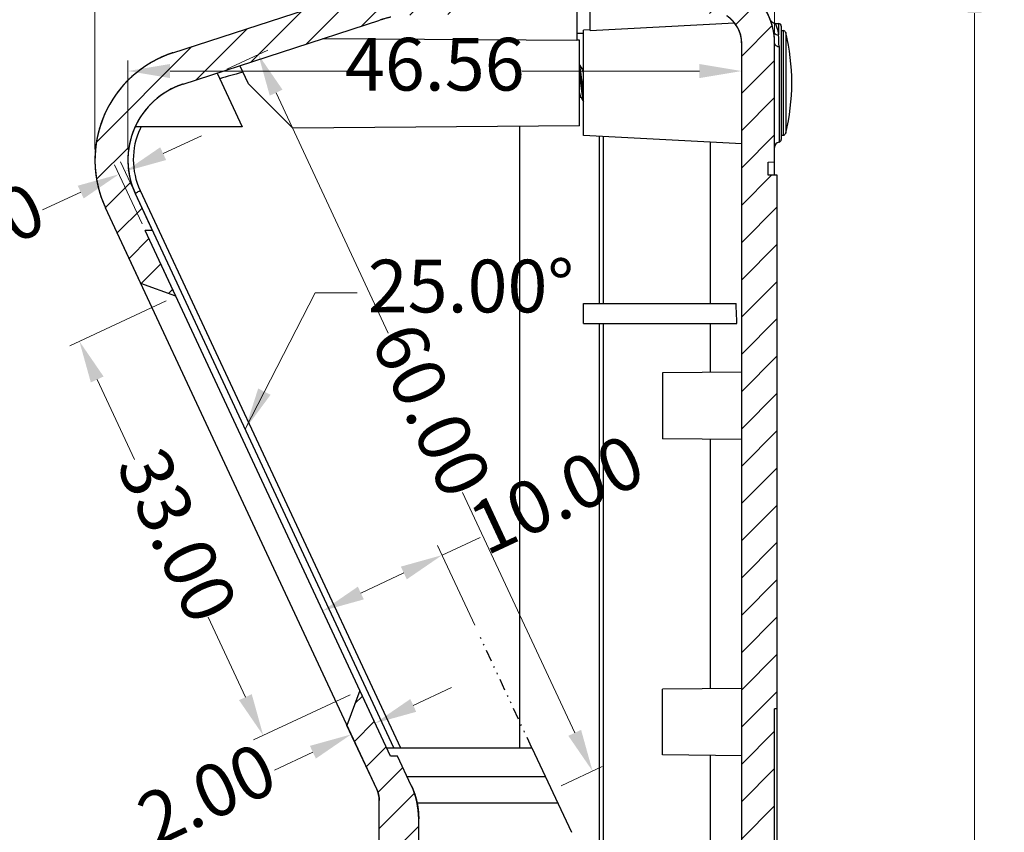
# Model space of a CAD drawing. Extents: x 14823 to 15192, y -6324 to -6068.
# Drawn here: x 14970 to 15045, y -6161 to -6099 of the extents above; entities that cross this region are included whole.
import ezdxf

# ---------------------------------------------------------------- set-up
doc = ezdxf.new("R2010")
doc.units = 0
doc.header["$LTSCALE"] = 30.734
doc.header["$MEASUREMENT"] = 0
doc.header["$PDMODE"] = 3
doc.header["$PDSIZE"] = 0.3125
doc.linetypes.add('DIVIDE', pattern=[31.75, 12.7, -6.35, 0, -6.35, 0, -6.35])
doc.layers.get('0').update_dxf_attribs({"linetype": 'CONTINUOUS'})
doc.layers.get('Defpoints').update_dxf_attribs({"linetype": 'CONTINUOUS'})
doc.layers.add('dim', color=84, linetype='CONTINUOUS', lineweight=9)
doc.styles.add('FFS', font='SIMFANG.TTF', dxfattribs={"width": 0.9})
doc.dimstyles.new('YanXiu', dxfattribs={"dimtxt": 2.5, "dimasz": 2.2, "dimexe": 1, "dimexo": 0.6, "dimgap": 0.66, "dimtad": 0, "dimzin": 1, "dimdsep": 46, "dimtxsty": 'FFS', "dimcen": 0, "dimclrd": 256, "dimclre": 131, "dimclrt": 42, "dimazin": 0, "dimtfac": 1, "dimtofl": 0, "dimtmove": 0, "dimatfit": 3, "dimfxl": 0, "dimlwd": 5, "dimlwe": 5, "dimarcsym": 0})
pattern_1 = [(45, (14027.1954, -6624.4425), (-1.4142136, 1.4142136), [])]

# ---------------------------------------------------------------- blocks, each defined once
blk = doc.blocks.new('*D98')
at = {"layer": 'Defpoints', "color": 0}
for p in [(15002.447, -6139.512), (15005.262, -6145.55), (14996.199, -6149.776)]:
    blk.add_point(p, dxfattribs=at)
at = {"layer": 'dim', "lineweight": 5}
for p, q in [((15002.447, -6139.512), (15005.347, -6138.16)), ((14996.284, -6142.386), (14999.547, -6140.865))]:
    blk.add_line(p, q, dxfattribs=at)
at = {"layer": 'dim', "color": 131, "lineweight": 5}
for p, q in [((15004.924, -6144.825), (15002.109, -6138.788)), ((14995.861, -6149.051), (14993.046, -6143.014))]:
    blk.add_line(p, q, dxfattribs=at)
at = {"layer": 'dim'}
for points in [[(14999.321, -6140.381), (14999.772, -6141.348), (15002.447, -6139.512)], [(14996.059, -6141.903), (14996.51, -6142.87), (14993.384, -6143.739)]]:
    blk.add_solid(points, dxfattribs=at)
at = {"layer": 'dim', "color": 42, "insert": (15011.354, -6135.359), "char_height": 4, "attachment_point": 5, "rotation": 25, "style": 'FFS'}
blk.add_mtext('10.00', dxfattribs=at)
blk = doc.blocks.new('*D116')
at = {"layer": 'Defpoints', "color": 0}
for p in [(14995.549, -6153.113), (14998.524, -6154.761), (14996.711, -6155.606)]:
    blk.add_point(p, dxfattribs=at)
at = {"layer": 'dim', "lineweight": 5}
for p, q in [((15000.261, -6150.915), (15003.161, -6149.563)), ((14992.648, -6154.465), (14989.748, -6155.818))]:
    blk.add_line(p, q, dxfattribs=at)
at = {"layer": 'dim', "color": 131, "lineweight": 5}
for p, q in [((14998.186, -6154.036), (14997.023, -6151.543)), ((14996.373, -6154.881), (14995.211, -6152.388))]:
    blk.add_line(p, q, dxfattribs=at)
at = {"layer": 'dim'}
for points in [[(15000.036, -6150.432), (15000.487, -6151.399), (14997.361, -6152.268)], [(14992.423, -6153.982), (14992.874, -6154.949), (14995.549, -6153.113)]]:
    blk.add_solid(points, dxfattribs=at)
at = {"layer": 'dim', "color": 42, "insert": (14984.817, -6158.117), "char_height": 4, "attachment_point": 5, "rotation": 25, "style": 'FFS'}
blk.add_mtext('2.00', dxfattribs=at)
blk = doc.blocks.new('*D117')
at = {"layer": 'Defpoints', "color": 0}
for p in [(15025.176, -6102.777), (15025.176, -6108.304), (14978.613, -6109.535)]:
    blk.add_point(p, dxfattribs=at)
at = {"layer": 'dim', "color": 131, "lineweight": 5}
for p, q in [((14978.613, -6108.736), (14978.613, -6101.978)), ((15025.176, -6107.504), (15025.176, -6101.978))]:
    blk.add_line(p, q, dxfattribs=at)
at = {"layer": 'dim', "lineweight": 5}
for p, q in [((14981.813, -6102.777), (14995.277, -6102.777)), ((15021.976, -6102.777), (15008.513, -6102.777))]:
    blk.add_line(p, q, dxfattribs=at)
at = {"layer": 'dim'}
for points in [[(14981.813, -6102.244), (14981.813, -6103.311), (14978.613, -6102.777)], [(15021.976, -6102.244), (15021.976, -6103.311), (15025.176, -6102.777)]]:
    blk.add_solid(points, dxfattribs=at)
at = {"layer": 'dim', "color": 42, "insert": (15001.895, -6102.777), "char_height": 4, "attachment_point": 5, "style": 'FFS'}
blk.add_mtext('46.56', dxfattribs=at)
blk = doc.blocks.new('*D118')
at = {"layer": 'Defpoints', "color": 0}
for p in [(14977.936, -6110.61), (14980.025, -6115.089), (14980.478, -6114.878)]:
    blk.add_point(p, dxfattribs=at)
at = {"layer": 'dim', "lineweight": 5}
for p, q in [((14981.289, -6109.046), (14984.189, -6107.693)), ((14975.035, -6111.962), (14972.135, -6113.314))]:
    blk.add_line(p, q, dxfattribs=at)
at = {"layer": 'dim', "color": 131, "lineweight": 5}
for p, q in [((14979.687, -6114.365), (14977.598, -6109.885)), ((14980.14, -6114.153), (14978.051, -6109.674))]:
    blk.add_line(p, q, dxfattribs=at)
at = {"layer": 'dim'}
for points in [[(14981.064, -6108.563), (14981.514, -6109.529), (14978.389, -6110.398)], [(14974.81, -6111.479), (14975.261, -6112.445), (14977.936, -6110.61)]]:
    blk.add_solid(points, dxfattribs=at)
at = {"layer": 'dim', "color": 42, "insert": (14967.275, -6115.581), "char_height": 4, "attachment_point": 5, "rotation": 25, "style": 'FFS'}
blk.add_mtext('0.50', dxfattribs=at)
blk = doc.blocks.new('*D119')
at = {"layer": 'Defpoints', "color": 0}
for p in [(14982.253, -6119.868), (14996.199, -6149.776), (14988.88, -6153.189)]:
    blk.add_point(p, dxfattribs=at)
at = {"layer": 'dim', "color": 131, "lineweight": 5}
for p, q in [((14981.528, -6120.206), (14974.209, -6123.619)), ((14995.474, -6150.114), (14988.155, -6153.527))]:
    blk.add_line(p, q, dxfattribs=at)
at = {"layer": 'dim', "lineweight": 5}
for p, q in [((14976.286, -6126.181), (14979.122, -6132.263)), ((14987.527, -6150.289), (14984.691, -6144.206))]:
    blk.add_line(p, q, dxfattribs=at)
at = {"layer": 'dim'}
for points in [[(14976.769, -6125.956), (14975.802, -6126.406), (14974.933, -6123.281)], [(14988.011, -6150.063), (14987.044, -6150.514), (14988.88, -6153.189)]]:
    blk.add_solid(points, dxfattribs=at)
at = {"layer": 'dim', "color": 42, "insert": (14981.906, -6138.235), "char_height": 4, "attachment_point": 5, "rotation": 295, "style": 'FFS'}
blk.add_mtext('33.00', dxfattribs=at)
blk = doc.blocks.new('*D110')
at = {"layer": 'Defpoints', "color": 0}
for p in [(14976.113, -6079.967), (15027.676, -6100.679), (14976.113, -6109.535)]:
    blk.add_point(p, dxfattribs=at)
at = {"layer": 'dim', "color": 131, "lineweight": 5}
for p, q in [((14976.113, -6108.736), (14976.113, -6079.167)), ((15027.676, -6099.88), (15027.676, -6079.167))]:
    blk.add_line(p, q, dxfattribs=at)
at = {"layer": 'dim', "lineweight": 5}
for p, q in [((14979.313, -6079.967), (14995.315, -6079.967)), ((15024.476, -6079.967), (15008.474, -6079.967))]:
    blk.add_line(p, q, dxfattribs=at)
at = {"layer": 'dim'}
for points in [[(14979.313, -6079.433), (14979.313, -6080.5), (14976.113, -6079.967)], [(15024.476, -6079.433), (15024.476, -6080.5), (15027.676, -6079.967)]]:
    blk.add_solid(points, dxfattribs=at)
at = {"layer": 'dim', "color": 42, "insert": (15001.895, -6079.967), "char_height": 4, "attachment_point": 5, "style": 'FFS'}
blk.add_mtext('51.56', dxfattribs=at)
blk = doc.blocks.new('*D111')
at = {"layer": 'Defpoints', "color": 0}
for p in [(15004.676, -6085.567), (15004.676, -6095.475), (15027.676, -6100.679)]:
    blk.add_point(p, dxfattribs=at)
at = {"layer": 'dim', "color": 131, "lineweight": 5}
for p, q in [((15004.676, -6094.675), (15004.676, -6084.767)), ((15027.676, -6099.88), (15027.676, -6084.767))]:
    blk.add_line(p, q, dxfattribs=at)
at = {"layer": 'dim', "lineweight": 5}
for p, q in [((15007.876, -6085.567), (15009.49, -6085.567)), ((15024.476, -6085.567), (15022.862, -6085.567))]:
    blk.add_line(p, q, dxfattribs=at)
at = {"layer": 'dim'}
for points in [[(15007.876, -6085.033), (15007.876, -6086.1), (15004.676, -6085.567)], [(15024.476, -6085.033), (15024.476, -6086.1), (15027.676, -6085.567)]]:
    blk.add_solid(points, dxfattribs=at)
at = {"layer": 'dim', "color": 42, "insert": (15016.176, -6085.567), "char_height": 4, "attachment_point": 5, "style": 'FFS'}
blk.add_mtext('23.00', dxfattribs=at)
blk = doc.blocks.new('*D112')
at = {"layer": 'Defpoints', "color": 0}
for p in [(15020.676, -6091.167), (15020.676, -6095.444), (15027.676, -6100.679)]:
    blk.add_point(p, dxfattribs=at)
at = {"layer": 'dim', "color": 131, "lineweight": 5}
for p, q in [((15020.676, -6094.645), (15020.676, -6090.367)), ((15027.676, -6099.88), (15027.676, -6090.367))]:
    blk.add_line(p, q, dxfattribs=at)
at = {"layer": 'dim', "lineweight": 5}
for p, q in [((15017.476, -6091.167), (15014.276, -6091.167)), ((15030.876, -6091.167), (15034.076, -6091.167))]:
    blk.add_line(p, q, dxfattribs=at)
at = {"layer": 'dim'}
for points in [[(15017.476, -6090.633), (15017.476, -6091.7), (15020.676, -6091.167)], [(15030.876, -6090.633), (15030.876, -6091.7), (15027.676, -6091.167)]]:
    blk.add_solid(points, dxfattribs=at)
at = {"layer": 'dim', "color": 42, "insert": (15008.855, -6091.167), "char_height": 4, "attachment_point": 5, "style": 'FFS'}
blk.add_mtext('7.00', dxfattribs=at)
blk = doc.blocks.new('*D123')
at = {"layer": 'Defpoints', "color": 0}
for p in [(15079.059, -6095.175), (15042.843, -6247.175), (15079.059, -6247.175)]:
    blk.add_point(p, dxfattribs=at)
at = {"layer": 'dim', "color": 131, "lineweight": 5}
for p, q in [((15078.259, -6095.175), (15042.043, -6095.175)), ((15078.259, -6247.175), (15042.043, -6247.175))]:
    blk.add_line(p, q, dxfattribs=at)
at = {"layer": 'dim', "lineweight": 5}
for p, q in [((15042.843, -6098.375), (15042.843, -6163.302)), ((15042.843, -6243.975), (15042.843, -6179.048))]:
    blk.add_line(p, q, dxfattribs=at)
at = {"layer": 'dim'}
for points in [[(15042.31, -6098.375), (15043.376, -6098.375), (15042.843, -6095.175)], [(15042.31, -6243.975), (15043.376, -6243.975), (15042.843, -6247.175)]]:
    blk.add_solid(points, dxfattribs=at)
at = {"layer": 'dim', "color": 42, "insert": (15042.843, -6171.175), "char_height": 4, "attachment_point": 5, "rotation": 90, "style": 'FFS'}
blk.add_mtext('152.00', dxfattribs=at)
blk = doc.blocks.new('*D95')
at = {"layer": 'Defpoints', "color": 0}
for p in [(14985.405, -6102.965), (15013.863, -6155.897), (15010.761, -6157.343)]:
    blk.add_point(p, dxfattribs=at)
at = {"layer": 'dim', "color": 131, "lineweight": 5}
for p, q in [((14986.129, -6102.627), (14989.23, -6101.181)), ((15011.486, -6157.005), (15014.587, -6155.559))]:
    blk.add_line(p, q, dxfattribs=at)
at = {"layer": 'dim', "lineweight": 5}
for p, q in [((14989.858, -6104.419), (14998.367, -6122.666)), ((15012.51, -6152.997), (15004.002, -6134.75))]:
    blk.add_line(p, q, dxfattribs=at)
at = {"layer": 'dim'}
for points in [[(14990.342, -6104.193), (14989.375, -6104.644), (14988.506, -6101.519)], [(15012.994, -6152.771), (15012.027, -6153.222), (15013.863, -6155.897)]]:
    blk.add_solid(points, dxfattribs=at)
at = {"layer": 'dim', "color": 42, "insert": (15001.184, -6128.708), "char_height": 4, "attachment_point": 5, "rotation": 294.99994, "style": 'FFS'}
blk.add_mtext('60.00', dxfattribs=at)

msp = doc.modelspace()

# ---------------------------------------------------------------- hatches: boundary and pattern name
h = msp.add_hatch()
h.set_pattern_fill('DEFAULT__2', color=5, scale=2, angle=45, style=0, pattern_type=0)
h.set_pattern_definition(pattern_1)
edge = h.paths.add_edge_path()
edge.add_line((14998.676, -6241.675), (14998.676, -6160.675))
edge.add_line((14998.676, -6160.675), (14997.676, -6160.657))
edge.add_line((14997.676, -6160.657), (14997.676, -6158.118))
edge.add_spline(control_points=[(14997.488, -6157.273), (14997.612, -6157.539), (14997.676, -6157.825), (14997.676, -6158.118)], knot_values=[0, 0, 0, 0, 1, 1, 1, 1], weights=[1, 0.984197, 0.984197, 1], degree=3, periodic=0)
edge.add_line((14997.488, -6157.273), (14995.232, -6152.434))
edge.add_line((14996.199, -6149.776), (14995.232, -6152.434))
edge.add_line((14998.524, -6154.761), (14996.199, -6149.776))
edge.add_line((14999.077, -6154.765), (14998.524, -6154.761))
edge.add_line((15000.114, -6156.987), (14999.077, -6154.765))
edge.add_spline(control_points=[(15000.114, -6156.987), (15000.485, -6157.784), (15000.676, -6158.643), (15000.676, -6159.523)], knot_values=[0, 0, 0, 0, 1, 1, 1, 1], weights=[1, 0.984197, 0.984197, 1], degree=3, periodic=0)
edge.add_line((15000.676, -6243.542), (15000.676, -6159.523))
edge.add_spline(control_points=[(15001.15, -6244.041), (15000.869, -6244.026), (15000.676, -6243.823), (15000.676, -6243.542)], knot_values=[0, 0, 0, 0, 1, 1, 1, 1], weights=[1, 0.816916, 0.816916, 1], degree=3, periodic=0)
edge.add_line((15014.376, -6244.734), (15001.15, -6244.041))
edge.add_line((15014.376, -6245.6), (15014.376, -6244.734))
edge.add_line((15013.176, -6245.621), (15014.376, -6245.6))
edge.add_line((15013.176, -6246.625), (15013.176, -6245.621))
edge.add_line((15012.676, -6246.633), (15013.176, -6246.625))
edge.add_line((15012.676, -6247.149), (15012.676, -6246.633))
edge.add_line((15012.676, -6247.149), (15000.519, -6246.511))
edge.add_spline(control_points=[(14997.676, -6243.516), (14997.676, -6245.201), (14998.836, -6246.423), (15000.519, -6246.511)], knot_values=[0, 0, 0, 0, 1, 1, 1, 1], weights=[1, 0.816916, 0.816916, 1], degree=3, periodic=0)
edge.add_line((14997.676, -6243.516), (14997.676, -6241.692))
edge.add_line((14998.676, -6241.675), (14997.676, -6241.692))
edge = h.paths.add_edge_path()
edge.add_line((15001.676, -6095.777), (15002.161, -6095.752))
edge.add_spline(control_points=[(15002.161, -6095.752), (15002.432, -6095.738), (15002.634, -6095.556), (15002.676, -6095.288)], knot_values=[0, 0, 0, 0, 1, 1, 1, 1], weights=[1, 0.851211, 0.851211, 1], degree=3, periodic=0)
edge.add_line((15002.676, -6095.288), (15004.174, -6095.275))
edge.add_line((15004.174, -6095.275), (15004.676, -6095.475))
edge.add_line((15004.676, -6096.175), (15004.676, -6095.475))
edge.add_line((15003.676, -6096.175), (15004.676, -6096.175))
edge.add_line((15003.676, -6097.475), (15003.676, -6096.175))
edge.add_line((15003.676, -6097.475), (15004.676, -6097.475))
edge.add_line((15004.676, -6098.444), (15004.676, -6097.475))
edge.add_line((14999.687, -6098.531), (15004.676, -6098.444))
edge.add_spline(control_points=[(14999.687, -6098.531), (14999.308, -6098.538), (14998.932, -6098.587), (14998.564, -6098.679)], knot_values=[0, 0, 0, 0, 1, 1, 1, 1], weights=[1, 0.995708, 0.995708, 1], degree=3, periodic=0)
edge.add_spline(control_points=[(14998.564, -6098.679), (14998.282, -6098.749), (14998.003, -6098.829), (14997.727, -6098.919)], knot_values=[0, 0, 0, 0, 1, 1, 1, 1], weights=[1, 0.999596, 0.999596, 1], degree=3, periodic=0)
edge.add_line((14982.804, -6103.768), (14997.727, -6098.919))
edge.add_spline(control_points=[(14982.804, -6103.768), (14979.088, -6104.975), (14977.531, -6108.558), (14979.181, -6112.098)], knot_values=[0, 0, 0, 0, 1, 1, 1, 1], weights=[1, 0.77508, 0.77508, 1], degree=3, periodic=0)
edge.add_line((14980.478, -6114.878), (14979.181, -6112.098))
edge.add_line((14980.478, -6114.878), (14979.928, -6114.883))
edge.add_line((14982.253, -6119.868), (14979.928, -6114.883))
edge.add_line((14982.253, -6119.868), (14979.595, -6118.9))
edge.add_line((14979.595, -6118.9), (14976.916, -6113.155))
edge.add_spline(control_points=[(14982.031, -6101.39), (14976.784, -6103.095), (14974.584, -6108.155), (14976.916, -6113.155)], knot_values=[0, 0, 0, 0, 1, 1, 1, 1], weights=[1, 0.77508, 0.77508, 1], degree=3, periodic=0)
edge.add_line((14982.031, -6101.39), (14996.955, -6096.541))
edge.add_spline(control_points=[(15000.642, -6095.837), (14999.387, -6095.917), (14998.151, -6096.153), (14996.955, -6096.541)], knot_values=[0, 0, 0, 0, 1, 1, 1, 1], weights=[1, 0.99476, 0.99476, 1], degree=3, periodic=0)
edge.add_spline(control_points=[(15001.676, -6095.777), (15001.331, -6095.795), (15000.986, -6095.815), (15000.642, -6095.837)], knot_values=[0, 0, 0, 0, 1, 1, 1, 1], weights=[1, 0.99999, 0.99999, 1], degree=3, periodic=0)
h = msp.add_hatch()
h.set_pattern_fill('A', color=5, scale=2, angle=45, style=0, pattern_type=0)
h.set_pattern_definition(pattern_1)
edge = h.paths.add_edge_path()
edge.add_line((15013.176, -6247.175), (15013.176, -6245.671))
edge.add_line((15013.176, -6245.671), (15014.676, -6245.645))
edge.add_line((15014.676, -6245.645), (15014.676, -6244.593))
edge.add_line((15022.807, -6244.167), (15014.676, -6244.593))
edge.add_spline(control_points=[(15025.176, -6241.67), (15025.176, -6243.074), (15024.209, -6244.093), (15022.807, -6244.167)], knot_values=[0, 0, 0, 0, 1, 1, 1, 1], weights=[1, 0.816916, 0.816916, 1], degree=3, periodic=0)
edge.add_line((15025.176, -6241.67), (15025.176, -6100.679))
edge.add_spline(control_points=[(15025.176, -6100.679), (15025.176, -6099.823), (15024.77, -6099.068), (15024.056, -6098.595)], knot_values=[0, 0, 0, 0, 1, 1, 1, 1], weights=[1, 0.92066, 0.92066, 1], degree=3, periodic=0)
edge.add_spline(control_points=[(15024.056, -6098.595), (15023.897, -6098.489), (15023.713, -6098.432), (15023.522, -6098.429)], knot_values=[0, 0, 0, 0, 1, 1, 1, 1], weights=[1, 0.973328, 0.973328, 1], degree=3, periodic=0)
edge.add_line((15020.676, -6098.379), (15023.522, -6098.429))
edge.add_line((15020.676, -6098.379), (15020.676, -6097.475))
edge.add_line((15021.676, -6097.475), (15020.676, -6097.475))
edge.add_line((15021.676, -6097.475), (15021.676, -6096.175))
edge.add_line((15021.676, -6096.175), (15020.676, -6096.175))
edge.add_line((15020.676, -6096.175), (15020.676, -6095.444))
edge.add_line((15021.177, -6095.245), (15020.676, -6095.444))
edge.add_line((15022.676, -6095.258), (15021.177, -6095.245))
edge.add_spline(control_points=[(15022.676, -6095.258), (15022.74, -6095.51), (15022.936, -6095.68), (15023.195, -6095.707)], knot_values=[0, 0, 0, 0, 1, 1, 1, 1], weights=[1, 0.880203, 0.880203, 1], degree=3, periodic=0)
edge.add_spline(control_points=[(15027.676, -6100.679), (15027.676, -6097.987), (15025.873, -6095.986), (15023.195, -6095.707)], knot_values=[0, 0, 0, 0, 1, 1, 1, 1], weights=[1, 0.828608, 0.828608, 1], degree=3, periodic=0)
edge.add_line((15027.676, -6109.675), (15027.676, -6100.679))
edge.add_line((15027.176, -6109.683), (15027.676, -6109.675))
edge.add_line((15027.176, -6110.675), (15027.176, -6109.683))
edge.add_line((15027.876, -6110.687), (15027.176, -6110.675))
edge.add_line((15027.876, -6151.175), (15027.876, -6110.687))
edge.add_line((15027.876, -6151.175), (15027.676, -6151.178))
edge.add_line((15027.676, -6191.171), (15027.676, -6151.178))
edge.add_line((15027.876, -6191.175), (15027.676, -6191.171))
edge.add_line((15027.876, -6231.663), (15027.876, -6191.175))
edge.add_line((15027.876, -6231.663), (15027.176, -6231.675))
edge.add_line((15027.176, -6232.666), (15027.176, -6231.675))
edge.add_line((15027.176, -6232.666), (15027.676, -6232.675))
edge.add_line((15027.676, -6241.67), (15027.676, -6232.675))
edge.add_spline(control_points=[(15027.676, -6241.67), (15027.676, -6244.479), (15025.742, -6246.516), (15022.937, -6246.663)], knot_values=[0, 0, 0, 0, 1, 1, 1, 1], weights=[1, 0.816916, 0.816916, 1], degree=3, periodic=0)
edge.add_line((15022.937, -6246.663), (15013.176, -6247.175))

# ---------------------------------------------------------------- linework, layer by layer
at = {"color": 7}
for p, q in [((14982.031, -6101.39), (14996.955, -6096.541)), ((14982.031, -6101.39), (14996.955, -6096.541)), ((15012.676, -6098.304), (15012.676, -6100.462)), ((15013.676, -6099.694), (15013.676, -6098.287)), ((14982.804, -6103.768), (14997.727, -6098.919)), ((14982.804, -6103.768), (14997.727, -6098.919)), ((15013.676, -6099.694), (15024.636, -6099.128)), ((15027.729, -6099.167), (15027.979, -6099.171)), ((15027.979, -6099.171), (15027.979, -6100.024)), ((15028.176, -6099.371), (15028.176, -6107.978)), ((15013.676, -6099.649), (15013.176, -6099.675)), ((15013.176, -6107.675), (15013.176, -6099.675)), ((15028.176, -6099.701), (15028.322, -6099.703)), ((15028.322, -6099.703), (15028.322, -6107.646)), ((15028.513, -6099.856), (15028.513, -6107.494)), ((15012.676, -6100.462), (14993.413, -6100.321)), ((15012.876, -6100.425), (15012.676, -6100.423)), ((15012.876, -6106.924), (15012.876, -6100.426)), ((15025.176, -6241.67), (15025.176, -6100.679)), ((15025.176, -6241.67), (15025.176, -6100.679)), ((15027.676, -6109.675), (15027.676, -6100.679)), ((15027.676, -6110.683), (15027.676, -6100.679)), ((15028.009, -6100.921), (15028.009, -6108.175)), ((14987.759, -6103.755), (14987.112, -6102.368)), ((14985.388, -6102.928), (14987.287, -6107.001)), ((14987.346, -6102.863), (14987.252, -6102.889)), ((15013.176, -6102.575), (15013.055, -6102.575)), ((14991.119, -6107.115), (14987.759, -6103.755)), ((15012.974, -6103.663), (15012.973, -6103.647)), ((15012.978, -6103.698), (15012.974, -6103.663)), ((15013.073, -6103.652), (15013.073, -6103.647)), ((15013.077, -6103.686), (15013.073, -6103.652)), ((15012.996, -6104.775), (15012.876, -6104.775)), ((15012.876, -6106.925), (14991.118, -6107.115)), ((14987.287, -6107.001), (14979.168, -6107.001)), ((15008.313, -6106.965), (15008.313, -6154.143)), ((15025.176, -6108.304), (15013.176, -6107.675)), ((15028.176, -6107.649), (15028.322, -6107.646)), ((15014.376, -6107.738), (15014.376, -6120.425)), ((15014.676, -6107.753), (15014.676, -6120.425)), ((15022.807, -6120.425), (15022.807, -6108.179)), ((15027.176, -6109.683), (15027.676, -6109.675)), ((15027.176, -6109.683), (15027.676, -6109.675)), ((15027.176, -6110.675), (15027.176, -6109.683)), ((15027.176, -6110.675), (15027.176, -6109.683)), ((15027.876, -6110.687), (15027.176, -6110.675)), ((15027.876, -6110.687), (15027.176, -6110.675)), ((15027.876, -6151.175), (15027.876, -6110.687)), ((15027.876, -6231.663), (15027.876, -6110.687)), ((14980.478, -6114.878), (14979.181, -6112.098)), ((14998.787, -6154.143), (14979.181, -6112.098)), ((14979.545, -6111.846), (14999.303, -6154.143)), ((14979.595, -6118.9), (14976.916, -6113.155)), ((14997.488, -6157.273), (14976.916, -6113.155)), ((14980.478, -6114.878), (14979.928, -6114.883)), ((14980.478, -6114.878), (14979.928, -6114.883)), ((14982.253, -6119.868), (14979.928, -6114.883)), ((14998.524, -6154.761), (14979.928, -6114.883)), ((14982.253, -6119.868), (14979.595, -6118.9)), ((14982.253, -6119.868), (14979.595, -6118.9)), ((15013.176, -6121.925), (15013.176, -6120.425)), ((15013.176, -6120.425), (15024.75, -6120.425)), ((15013.176, -6121.925), (15024.817, -6121.925)), ((15014.376, -6121.925), (15014.376, -6170.425)), ((15014.676, -6121.925), (15014.676, -6170.425)), ((15022.807, -6125.643), (15022.807, -6121.925)), ((15025.176, -6125.622), (15019.176, -6125.675)), ((15019.176, -6125.675), (15019.176, -6130.675)), ((15025.176, -6130.727), (15019.176, -6130.675)), ((15022.807, -6149.643), (15022.807, -6130.706)), ((14996.199, -6149.776), (14995.232, -6152.434)), ((14996.199, -6149.776), (14995.232, -6152.434)), ((14998.524, -6154.761), (14996.199, -6149.776)), ((15025.176, -6149.622), (15019.176, -6149.675)), ((15019.176, -6154.675), (15019.176, -6149.675)), ((15027.876, -6151.175), (15027.676, -6151.178)), ((15027.876, -6151.175), (15027.676, -6151.178)), ((15027.676, -6191.171), (15027.676, -6151.178)), ((15027.676, -6191.171), (15027.676, -6151.178)), ((14997.488, -6157.273), (14995.232, -6152.434)), ((14998.237, -6154.143), (15009.269, -6154.143)), ((15009.269, -6154.143), (15012.254, -6160.543)), ((15025.176, -6154.727), (15019.176, -6154.675)), ((15022.807, -6170.425), (15022.807, -6154.706)), ((14999.077, -6154.765), (14998.524, -6154.761)), ((14999.077, -6154.765), (14998.524, -6154.761)), ((15000.114, -6156.987), (14999.077, -6154.765)), ((15000.114, -6156.987), (14999.077, -6154.765)), ((15010.295, -6156.343), (14999.813, -6156.343)), ((14997.676, -6160.657), (14997.676, -6158.118)), ((14997.676, -6243.516), (14997.676, -6158.118)), ((15011.228, -6158.343), (15000.559, -6158.343)), ((15000.676, -6243.542), (15000.676, -6159.523)), ((15000.676, -6243.542), (15000.676, -6159.523))]:
    msp.add_line(p, q, dxfattribs=at)
at = {"color": 2, "linetype": 'DIVIDE', "ltscale": 0.002278}
msp.add_line((15009.269, -6154.143), (15005.262, -6145.55), dxfattribs=at)
at = {"color": 7}
for points in [[(15027.719, -6099.167), (15027.598, -6099.146), (15027.448, -6099.055), (15027.352, -6098.909)], [(15013.079, -6102.614), (15012.919, -6102.346), (15012.876, -6102.272)], [(15012.973, -6104.735), (15013.137, -6105.011), (15013.176, -6105.077)]]:
    msp.add_lwpolyline(points, dxfattribs=at)
for centre, radius, start, end in [((15022.676, -6100.679), 5, 0, 84.03985), ((15001.59, -6110.807), 12.5, 104.01038, 108), ((15022.676, -6100.679), 2.5, 0, 56.47605), ((15027.976, -6099.371), 0.2, 0, 89), ((15012.435, -6064.222), 35.689, 270.38672, 271.04232), ((15012.436, -6064.282), 35.629, 271.04225, 271.18969), ((15014.629, -6100.918), 13.38, 359.98613, 3.82747), ((15028.319, -6099.903), 0.2, 13.81706, 89), ((15012.985, -6103.675), 15.991, 346.18294, 13.81706), ((14984.677, -6109.535), 8.564, 108, 205), ((15011.142, -6190.607), 90.913, 105.23469, 106.32388), ((14984.677, -6109.535), 6.064, 108, 205), ((14984.583, -6109.493), 5.56, 155.19882, 205.037), ((14984.559, -6109.483), 5.534, 153.89714, 155.1916), ((14984.57, -6109.488), 5.546, 153.34491, 153.89743), ((15028.319, -6107.446), 0.2, 271, 346.18294), ((15028.076, -6108.57), 0.4, 99.59407, 180), ((15027.976, -6107.978), 0.2, 279.59407, 0), ((14785.592, -6131.813), 239.43, 2.36691, 2.72622), ((14994.676, -6159.523), 6, 0, 25), ((14995.676, -6158.118), 2, 0, 25)]:
    msp.add_arc(centre, radius, start, end, dxfattribs=at)
for points, start_tangent, end_tangent in [([(15027.676, -6100.679), (15027.675, -6100.627), (15027.675, -6100.574), (15027.673, -6100.522), (15027.671, -6100.469), (15027.669, -6100.416), (15027.666, -6100.362), (15027.662, -6100.309), (15027.658, -6100.255), (15027.653, -6100.201), (15027.647, -6100.147), (15027.641, -6100.093), (15027.635, -6100.039), (15027.627, -6099.985), (15027.619, -6099.93), (15027.611, -6099.876), (15027.602, -6099.821), (15027.592, -6099.767), (15027.581, -6099.712), (15027.57, -6099.657), (15027.558, -6099.603), (15027.546, -6099.548), (15027.533, -6099.493), (15027.519, -6099.438), (15027.505, -6099.383), (15027.49, -6099.329), (15027.474, -6099.274), (15027.458, -6099.219), (15027.441, -6099.164), (15027.423, -6099.11), (15027.405, -6099.055), (15027.386, -6099.001), (15027.366, -6098.946), (15027.345, -6098.892), (15027.324, -6098.838), (15027.303, -6098.784), (15027.28, -6098.73), (15027.257, -6098.677), (15027.233, -6098.623), (15027.209, -6098.57), (15027.184, -6098.517), (15027.158, -6098.464), (15027.132, -6098.411), (15027.105, -6098.359), (15027.077, -6098.307), (15027.048, -6098.255), (15027.019, -6098.203), (15026.99, -6098.152), (15026.959, -6098.1), (15026.928, -6098.05), (15026.897, -6097.999), (15026.864, -6097.949), (15026.832, -6097.899), (15026.798, -6097.85), (15026.764, -6097.801), (15026.729, -6097.752), (15026.694, -6097.704), (15026.658, -6097.656), (15026.621, -6097.608), (15026.584, -6097.561), (15026.547, -6097.515), (15026.508, -6097.468), (15026.47, -6097.423), (15026.43, -6097.377), (15026.39, -6097.333), (15026.35, -6097.288), (15026.309, -6097.244), (15026.267, -6097.201), (15026.225, -6097.158), (15026.183, -6097.116), (15026.14, -6097.074), (15026.097, -6097.033), (15026.053, -6096.992), (15026.008, -6096.952), (15025.963, -6096.912), (15025.918, -6096.873), (15025.872, -6096.835), (15025.826, -6096.797), (15025.78, -6096.76), (15025.733, -6096.723), (15025.686, -6096.687), (15025.638, -6096.651), (15025.59, -6096.617), (15025.542, -6096.582), (15025.493, -6096.549), (15025.444, -6096.516), (15025.394, -6096.483), (15025.345, -6096.451), (15025.295, -6096.42), (15025.245, -6096.39), (15025.194, -6096.36), (15025.143, -6096.331), (15025.092, -6096.302), (15025.041, -6096.274), (15024.99, -6096.247), (15024.938, -6096.221), (15024.886, -6096.195), (15024.834, -6096.169), (15024.782, -6096.145), (15024.73, -6096.121), (15024.677, -6096.098), (15024.625, -6096.075), (15024.572, -6096.053), (15024.519, -6096.032), (15024.466, -6096.011), (15024.413, -6095.991), (15024.36, -6095.972), (15024.307, -6095.953), (15024.254, -6095.935), (15024.201, -6095.918), (15024.147, -6095.901), (15024.094, -6095.885), (15024.041, -6095.869), (15023.987, -6095.855), (15023.934, -6095.84), (15023.881, -6095.827), (15023.828, -6095.814), (15023.774, -6095.802), (15023.721, -6095.79), (15023.668, -6095.779), (15023.615, -6095.769), (15023.562, -6095.759), (15023.509, -6095.749), (15023.457, -6095.741), (15023.404, -6095.733), (15023.352, -6095.725), (15023.299, -6095.719), (15023.247, -6095.712), (15023.195, -6095.707)], (0, 1), (-0.994594, 0.103837)), ([(14998.564, -6098.679), (14998.458, -6098.706), (14998.353, -6098.734), (14998.248, -6098.762), (14998.143, -6098.792), (14998.039, -6098.822), (14997.935, -6098.854), (14997.831, -6098.886), (14997.727, -6098.919)], (-0.970252, -0.242098), (-0.951057, -0.309017)), ([(15025.176, -6100.679), (15025.176, -6100.661), (15025.175, -6100.642), (15025.175, -6100.624), (15025.175, -6100.605), (15025.174, -6100.587), (15025.173, -6100.568), (15025.172, -6100.549), (15025.171, -6100.531), (15025.17, -6100.512), (15025.169, -6100.493), (15025.167, -6100.474), (15025.166, -6100.456), (15025.164, -6100.437), (15025.162, -6100.418), (15025.16, -6100.399), (15025.158, -6100.38), (15025.155, -6100.362), (15025.153, -6100.343), (15025.15, -6100.324), (15025.148, -6100.305), (15025.145, -6100.286), (15025.142, -6100.267), (15025.138, -6100.248), (15025.135, -6100.229), (15025.131, -6100.211), (15025.128, -6100.192), (15025.124, -6100.173), (15025.12, -6100.154), (15025.116, -6100.135), (15025.111, -6100.116), (15025.107, -6100.098), (15025.103, -6100.079), (15025.098, -6100.06), (15025.093, -6100.041), (15025.088, -6100.023), (15025.083, -6100.004), (15025.077, -6099.985), (15025.072, -6099.967), (15025.066, -6099.948), (15025.061, -6099.929), (15025.055, -6099.911), (15025.049, -6099.892), (15025.042, -6099.874), (15025.036, -6099.855), (15025.029, -6099.837), (15025.023, -6099.818), (15025.016, -6099.8), (15025.009, -6099.782), (15025.002, -6099.764), (15024.995, -6099.745), (15024.987, -6099.727), (15024.98, -6099.709), (15024.972, -6099.691), (15024.964, -6099.673), (15024.956, -6099.655), (15024.948, -6099.637), (15024.94, -6099.62), (15024.932, -6099.602), (15024.923, -6099.584), (15024.914, -6099.566), (15024.905, -6099.549), (15024.897, -6099.531), (15024.887, -6099.514), (15024.878, -6099.497), (15024.869, -6099.479), (15024.859, -6099.462), (15024.85, -6099.445), (15024.84, -6099.428), (15024.83, -6099.411), (15024.82, -6099.394), (15024.81, -6099.377), (15024.8, -6099.361), (15024.789, -6099.344), (15024.779, -6099.327), (15024.768, -6099.311), (15024.757, -6099.295), (15024.746, -6099.278), (15024.735, -6099.262), (15024.724, -6099.246), (15024.713, -6099.23), (15024.701, -6099.214), (15024.69, -6099.198), (15024.678, -6099.183), (15024.666, -6099.167), (15024.654, -6099.152), (15024.642, -6099.136), (15024.63, -6099.121), (15024.618, -6099.106), (15024.606, -6099.091), (15024.593, -6099.076), (15024.581, -6099.061), (15024.568, -6099.046), (15024.556, -6099.031), (15024.543, -6099.017), (15024.53, -6099.002), (15024.517, -6098.988), (15024.504, -6098.974), (15024.49, -6098.96), (15024.477, -6098.946), (15024.464, -6098.932), (15024.45, -6098.918), (15024.436, -6098.905), (15024.423, -6098.891), (15024.409, -6098.878), (15024.395, -6098.865), (15024.381, -6098.852), (15024.367, -6098.839), (15024.353, -6098.826), (15024.339, -6098.813), (15024.325, -6098.8), (15024.31, -6098.788), (15024.296, -6098.775), (15024.281, -6098.763), (15024.267, -6098.751), (15024.252, -6098.739), (15024.237, -6098.727), (15024.223, -6098.716), (15024.208, -6098.704), (15024.193, -6098.693), (15024.178, -6098.681), (15024.163, -6098.67), (15024.148, -6098.659), (15024.133, -6098.648), (15024.118, -6098.637), (15024.102, -6098.627), (15024.087, -6098.616), (15024.072, -6098.606), (15024.056, -6098.595)], (0, 1), (-0.833655, 0.552286)), ([(15027.721, -6099.172), (15027.724, -6099.179), (15027.74, -6099.219), (15027.841, -6099.499)], (0.962772, 0.270315), (0.306438, -0.951891)), ([(15027.593, -6099.773), (15027.662, -6099.908), (15027.8, -6099.998), (15027.979, -6100.024)], (0.179945, -0.983677), (0.998784, 0.049296)), ([(15027.841, -6099.499), (15027.979, -6100.024)], (0.306438, -0.951891), (0.196797, -0.980444)), ([(15027.676, -6100.679), (15027.719, -6100.79), (15027.838, -6100.876), (15028.009, -6100.921)], (0, -1), (0.994694, -0.10288)), ([(14982.031, -6101.39), (14981.983, -6101.406), (14981.936, -6101.422), (14981.888, -6101.438), (14981.84, -6101.455), (14981.792, -6101.472), (14981.744, -6101.489), (14981.697, -6101.507), (14981.649, -6101.525), (14981.601, -6101.543), (14981.553, -6101.562), (14981.505, -6101.58), (14981.457, -6101.6), (14981.409, -6101.619), (14981.362, -6101.639), (14981.314, -6101.659), (14981.266, -6101.68), (14981.218, -6101.701), (14981.17, -6101.722), (14981.122, -6101.744), (14981.075, -6101.766), (14981.027, -6101.788), (14980.979, -6101.811), (14980.931, -6101.834), (14980.884, -6101.857), (14980.836, -6101.881), (14980.788, -6101.905), (14980.741, -6101.93), (14980.693, -6101.954), (14980.646, -6101.98), (14980.599, -6102.005), (14980.551, -6102.031), (14980.504, -6102.057), (14980.457, -6102.084), (14980.41, -6102.11), (14980.363, -6102.138), (14980.316, -6102.165), (14980.269, -6102.193), (14980.222, -6102.222), (14980.175, -6102.25), (14980.128, -6102.279), (14980.082, -6102.309), (14980.035, -6102.338), (14979.989, -6102.369), (14979.943, -6102.399), (14979.897, -6102.43), (14979.851, -6102.461), (14979.805, -6102.493), (14979.759, -6102.525), (14979.713, -6102.557), (14979.668, -6102.589), (14979.622, -6102.622), (14979.577, -6102.656), (14979.532, -6102.689), (14979.487, -6102.723), (14979.442, -6102.758), (14979.397, -6102.793), (14979.353, -6102.828), (14979.309, -6102.863), (14979.264, -6102.899), (14979.22, -6102.935), (14979.177, -6102.972), (14979.133, -6103.008), (14979.089, -6103.046), (14979.046, -6103.083), (14979.003, -6103.121), (14978.96, -6103.159), (14978.917, -6103.198), (14978.875, -6103.237), (14978.832, -6103.276), (14978.79, -6103.316), (14978.748, -6103.356), (14978.707, -6103.396), (14978.665, -6103.437), (14978.624, -6103.477), (14978.583, -6103.519), (14978.542, -6103.56), (14978.501, -6103.602), (14978.461, -6103.645), (14978.421, -6103.687), (14978.381, -6103.73), (14978.342, -6103.773), (14978.302, -6103.817), (14978.263, -6103.861), (14978.224, -6103.905), (14978.186, -6103.95), (14978.147, -6103.994), (14978.109, -6104.04), (14978.072, -6104.085), (14978.034, -6104.131), (14977.997, -6104.177), (14977.96, -6104.223), (14977.923, -6104.27), (14977.887, -6104.317), (14977.851, -6104.364), (14977.815, -6104.411), (14977.78, -6104.459), (14977.745, -6104.507), (14977.71, -6104.556), (14977.675, -6104.604), (14977.641, -6104.653), (14977.607, -6104.702), (14977.574, -6104.752), (14977.541, -6104.802), (14977.508, -6104.852), (14977.475, -6104.902), (14977.443, -6104.952), (14977.411, -6105.003), (14977.379, -6105.054), (14977.348, -6105.105), (14977.317, -6105.157), (14977.287, -6105.208), (14977.257, -6105.26), (14977.227, -6105.313), (14977.197, -6105.365), (14977.168, -6105.418), (14977.14, -6105.47), (14977.111, -6105.524), (14977.083, -6105.577), (14977.055, -6105.63), (14977.028, -6105.684), (14977.001, -6105.738), (14976.975, -6105.792), (14976.949, -6105.846), (14976.923, -6105.901), (14976.897, -6105.955), (14976.872, -6106.01), (14976.848, -6106.065), (14976.824, -6106.12), (14976.8, -6106.176), (14976.776, -6106.231), (14976.753, -6106.287), (14976.731, -6106.343), (14976.708, -6106.399), (14976.686, -6106.455), (14976.665, -6106.511), (14976.644, -6106.568), (14976.623, -6106.624), (14976.603, -6106.681), (14976.583, -6106.738), (14976.564, -6106.795), (14976.545, -6106.852), (14976.526, -6106.909), (14976.508, -6106.966), (14976.49, -6107.024), (14976.472, -6107.081), (14976.455, -6107.139), (14976.439, -6107.196), (14976.423, -6107.254), (14976.407, -6107.312), (14976.392, -6107.37), (14976.377, -6107.428), (14976.362, -6107.486), (14976.348, -6107.544), (14976.334, -6107.602), (14976.321, -6107.661), (14976.308, -6107.719), (14976.296, -6107.777), (14976.284, -6107.836), (14976.272, -6107.894), (14976.261, -6107.953), (14976.25, -6108.011), (14976.24, -6108.07), (14976.23, -6108.128), (14976.22, -6108.187), (14976.211, -6108.246), (14976.202, -6108.304), (14976.194, -6108.363), (14976.186, -6108.421), (14976.179, -6108.48), (14976.172, -6108.539), (14976.165, -6108.597), (14976.159, -6108.656), (14976.153, -6108.714), (14976.147, -6108.773), (14976.142, -6108.831), (14976.138, -6108.89), (14976.133, -6108.948), (14976.13, -6109.007), (14976.126, -6109.065), (14976.123, -6109.123), (14976.121, -6109.181), (14976.118, -6109.24), (14976.117, -6109.298), (14976.115, -6109.356), (14976.114, -6109.414), (14976.114, -6109.472), (14976.113, -6109.529), (14976.113, -6109.587), (14976.114, -6109.645), (14976.115, -6109.702), (14976.116, -6109.76), (14976.118, -6109.817), (14976.12, -6109.875), (14976.122, -6109.932), (14976.125, -6109.989), (14976.129, -6110.046), (14976.132, -6110.103), (14976.136, -6110.159), (14976.14, -6110.216), (14976.145, -6110.272), (14976.15, -6110.329), (14976.156, -6110.385), (14976.161, -6110.441), (14976.167, -6110.497), (14976.174, -6110.553), (14976.181, -6110.609), (14976.188, -6110.664), (14976.196, -6110.72), (14976.203, -6110.775), (14976.212, -6110.83), (14976.22, -6110.885), (14976.229, -6110.94), (14976.238, -6110.994), (14976.248, -6111.049), (14976.258, -6111.103), (14976.268, -6111.157), (14976.279, -6111.211), (14976.29, -6111.265), (14976.301, -6111.318), (14976.312, -6111.372), (14976.324, -6111.425), (14976.337, -6111.478), (14976.349, -6111.531), (14976.362, -6111.583), (14976.375, -6111.636), (14976.388, -6111.688), (14976.402, -6111.74), (14976.416, -6111.792), (14976.43, -6111.844), (14976.445, -6111.895), (14976.46, -6111.946), (14976.475, -6111.997), (14976.49, -6112.048), (14976.506, -6112.099), (14976.522, -6112.149), (14976.538, -6112.199), (14976.555, -6112.249), (14976.571, -6112.299), (14976.588, -6112.348), (14976.606, -6112.398), (14976.623, -6112.447), (14976.641, -6112.496), (14976.659, -6112.544), (14976.678, -6112.592), (14976.696, -6112.641), (14976.715, -6112.689), (14976.734, -6112.736), (14976.753, -6112.784), (14976.773, -6112.831), (14976.793, -6112.878), (14976.813, -6112.925), (14976.833, -6112.971), (14976.853, -6113.017), (14976.874, -6113.063), (14976.895, -6113.109), (14976.916, -6113.155)], (-0.951057, -0.309017), (0.422618, -0.906308)), ([(15013.073, -6103.647), (15013.037, -6103.346), (15013.002, -6103.059), (15012.966, -6102.796), (15012.931, -6102.569), (15012.895, -6102.388), (15012.876, -6102.317)], (-0.115861, 0.993265), (-0.274727, 0.961522)), ([(15012.973, -6103.647), (15012.937, -6103.346), (15012.902, -6103.059), (15012.876, -6102.867)], (-0.115861, 0.993265), (-0.137757, 0.990466)), ([(15013.176, -6102.93), (15013.16, -6102.857), (15013.123, -6102.721), (15013.085, -6102.626), (15013.08, -6102.614)], (-0.211721, 0.97733), (-0.451783, 0.892128)), ([(14982.804, -6103.768), (14982.77, -6103.779), (14982.736, -6103.79), (14982.702, -6103.802), (14982.668, -6103.814), (14982.635, -6103.826), (14982.601, -6103.838), (14982.567, -6103.85), (14982.533, -6103.863), (14982.499, -6103.876), (14982.465, -6103.889), (14982.431, -6103.903), (14982.397, -6103.916), (14982.363, -6103.93), (14982.33, -6103.944), (14982.296, -6103.959), (14982.262, -6103.973), (14982.228, -6103.988), (14982.194, -6104.003), (14982.16, -6104.018), (14982.126, -6104.034), (14982.092, -6104.05), (14982.059, -6104.066), (14982.025, -6104.082), (14981.991, -6104.099), (14981.957, -6104.116), (14981.924, -6104.133), (14981.89, -6104.15), (14981.856, -6104.167), (14981.823, -6104.185), (14981.789, -6104.203), (14981.756, -6104.222), (14981.722, -6104.24), (14981.689, -6104.259), (14981.655, -6104.278), (14981.622, -6104.297), (14981.589, -6104.317), (14981.556, -6104.337), (14981.522, -6104.357), (14981.489, -6104.377), (14981.456, -6104.397), (14981.423, -6104.418), (14981.39, -6104.439), (14981.358, -6104.461), (14981.325, -6104.482), (14981.292, -6104.504), (14981.26, -6104.526), (14981.227, -6104.549), (14981.195, -6104.571), (14981.162, -6104.594), (14981.13, -6104.617), (14981.098, -6104.64), (14981.066, -6104.664), (14981.034, -6104.688), (14981.002, -6104.712), (14980.97, -6104.736), (14980.939, -6104.761), (14980.907, -6104.786), (14980.876, -6104.811), (14980.845, -6104.836), (14980.813, -6104.862), (14980.782, -6104.888), (14980.751, -6104.914), (14980.721, -6104.94), (14980.69, -6104.967), (14980.659, -6104.993), (14980.629, -6105.021), (14980.599, -6105.048), (14980.569, -6105.075), (14980.539, -6105.103), (14980.509, -6105.131), (14980.479, -6105.16), (14980.45, -6105.188), (14980.42, -6105.217), (14980.391, -6105.246), (14980.362, -6105.275), (14980.333, -6105.305), (14980.304, -6105.334), (14980.276, -6105.364), (14980.247, -6105.394), (14980.219, -6105.425), (14980.191, -6105.455), (14980.163, -6105.486), (14980.136, -6105.517), (14980.108, -6105.549), (14980.081, -6105.58), (14980.054, -6105.612), (14980.027, -6105.644), (14980, -6105.676), (14979.973, -6105.708), (14979.947, -6105.741), (14979.921, -6105.774), (14979.895, -6105.807), (14979.869, -6105.84), (14979.844, -6105.874), (14979.818, -6105.907), (14979.793, -6105.941), (14979.769, -6105.975), (14979.744, -6106.009), (14979.719, -6106.044), (14979.695, -6106.078), (14979.671, -6106.113), (14979.647, -6106.148), (14979.624, -6106.183), (14979.601, -6106.219), (14979.578, -6106.254), (14979.555, -6106.29), (14979.532, -6106.326), (14979.51, -6106.362), (14979.488, -6106.398), (14979.466, -6106.435), (14979.444, -6106.472), (14979.423, -6106.508), (14979.402, -6106.545), (14979.381, -6106.582), (14979.36, -6106.62), (14979.34, -6106.657), (14979.32, -6106.695), (14979.3, -6106.732), (14979.28, -6106.77), (14979.261, -6106.808), (14979.242, -6106.846), (14979.223, -6106.885), (14979.205, -6106.923), (14979.187, -6106.962), (14979.169, -6107), (14979.151, -6107.039), (14979.133, -6107.078), (14979.116, -6107.117), (14979.099, -6107.157), (14979.083, -6107.196), (14979.066, -6107.235), (14979.05, -6107.275), (14979.035, -6107.314), (14979.019, -6107.354), (14979.004, -6107.394), (14978.989, -6107.434), (14978.974, -6107.474), (14978.96, -6107.514), (14978.946, -6107.554), (14978.932, -6107.595), (14978.919, -6107.635), (14978.906, -6107.676), (14978.893, -6107.716), (14978.88, -6107.757), (14978.868, -6107.798), (14978.856, -6107.838), (14978.844, -6107.879), (14978.832, -6107.92), (14978.821, -6107.961), (14978.81, -6108.002), (14978.8, -6108.043), (14978.789, -6108.084), (14978.779, -6108.126), (14978.77, -6108.167), (14978.76, -6108.208), (14978.751, -6108.249), (14978.742, -6108.291), (14978.734, -6108.332), (14978.726, -6108.373), (14978.718, -6108.415), (14978.71, -6108.456), (14978.703, -6108.498), (14978.696, -6108.539), (14978.689, -6108.581), (14978.682, -6108.622), (14978.676, -6108.664), (14978.67, -6108.705), (14978.665, -6108.747), (14978.66, -6108.788), (14978.655, -6108.83), (14978.65, -6108.871), (14978.645, -6108.913), (14978.641, -6108.954), (14978.637, -6108.995), (14978.634, -6109.037), (14978.631, -6109.078), (14978.628, -6109.12), (14978.625, -6109.161), (14978.622, -6109.202), (14978.62, -6109.243), (14978.619, -6109.285), (14978.617, -6109.326), (14978.616, -6109.367), (14978.615, -6109.408), (14978.614, -6109.449), (14978.613, -6109.49), (14978.613, -6109.531), (14978.613, -6109.572), (14978.614, -6109.613), (14978.614, -6109.654), (14978.615, -6109.694), (14978.617, -6109.735), (14978.618, -6109.776), (14978.62, -6109.816), (14978.622, -6109.856), (14978.624, -6109.897), (14978.627, -6109.937), (14978.629, -6109.977), (14978.632, -6110.017), (14978.636, -6110.057), (14978.639, -6110.097), (14978.643, -6110.137), (14978.647, -6110.177), (14978.652, -6110.216), (14978.656, -6110.256), (14978.661, -6110.295), (14978.666, -6110.335), (14978.672, -6110.374), (14978.677, -6110.413), (14978.683, -6110.452), (14978.689, -6110.491), (14978.695, -6110.53), (14978.702, -6110.568), (14978.709, -6110.607), (14978.716, -6110.645), (14978.723, -6110.684), (14978.731, -6110.722), (14978.738, -6110.76), (14978.746, -6110.798), (14978.754, -6110.836), (14978.763, -6110.873), (14978.771, -6110.911), (14978.78, -6110.948), (14978.789, -6110.985), (14978.799, -6111.023), (14978.808, -6111.06), (14978.818, -6111.096), (14978.828, -6111.133), (14978.838, -6111.17), (14978.848, -6111.206), (14978.859, -6111.242), (14978.869, -6111.279), (14978.88, -6111.315), (14978.891, -6111.35), (14978.903, -6111.386), (14978.914, -6111.422), (14978.926, -6111.457), (14978.938, -6111.492), (14978.95, -6111.527), (14978.962, -6111.562), (14978.974, -6111.597), (14978.987, -6111.631), (14979, -6111.666), (14979.013, -6111.7), (14979.026, -6111.734), (14979.039, -6111.768), (14979.053, -6111.802), (14979.066, -6111.835), (14979.08, -6111.869), (14979.094, -6111.902), (14979.108, -6111.935), (14979.123, -6111.968), (14979.137, -6112.001), (14979.152, -6112.034), (14979.167, -6112.066), (14979.181, -6112.098)], (-0.951057, -0.309017), (0.422618, -0.906308)), ([(15013.176, -6105.034), (15013.15, -6104.932), (15013.114, -6104.742), (15013.079, -6104.508), (15013.043, -6104.241), (15013.008, -6103.95), (15012.978, -6103.698)], (-0.252814, 0.967515), (-0.115869, 0.993265)), ([(15013.176, -6104.484), (15013.143, -6104.241), (15013.108, -6103.95), (15013.077, -6103.686)], (-0.13852, 0.99036), (-0.115854, 0.993266)), ([(15012.875, -6104.419), (15012.893, -6104.497), (15012.929, -6104.631), (15012.967, -6104.724), (15012.972, -6104.736)], (0.211751, -0.977324), (0.453167, -0.891426)), ([(14979.181, -6112.098), (14979.184, -6112.082), (14979.202, -6112.058), (14979.281, -6111.995), (14979.399, -6111.923), (14979.545, -6111.846)], (-0.422603, 0.906315), (0.89779, 0.440424)), ([(15000.114, -6156.987), (15000.131, -6157.024), (15000.147, -6157.061), (15000.164, -6157.098), (15000.18, -6157.135), (15000.196, -6157.173), (15000.212, -6157.21), (15000.228, -6157.248), (15000.243, -6157.286), (15000.258, -6157.324), (15000.273, -6157.362), (15000.288, -6157.4), (15000.302, -6157.438), (15000.316, -6157.477), (15000.33, -6157.515), (15000.343, -6157.554), (15000.357, -6157.592), (15000.37, -6157.631), (15000.383, -6157.67), (15000.395, -6157.709), (15000.407, -6157.748), (15000.419, -6157.788), (15000.431, -6157.827), (15000.442, -6157.866), (15000.454, -6157.906), (15000.465, -6157.945), (15000.475, -6157.985), (15000.486, -6158.025), (15000.496, -6158.064), (15000.506, -6158.104), (15000.515, -6158.144), (15000.524, -6158.184), (15000.534, -6158.224), (15000.542, -6158.264), (15000.551, -6158.305), (15000.559, -6158.345), (15000.567, -6158.385), (15000.575, -6158.425), (15000.582, -6158.466), (15000.589, -6158.506), (15000.596, -6158.547), (15000.602, -6158.587), (15000.609, -6158.628), (15000.615, -6158.668), (15000.62, -6158.709), (15000.626, -6158.75), (15000.631, -6158.79), (15000.636, -6158.831), (15000.64, -6158.872), (15000.645, -6158.912), (15000.649, -6158.953), (15000.652, -6158.994), (15000.656, -6159.035), (15000.659, -6159.075), (15000.662, -6159.116), (15000.665, -6159.157), (15000.667, -6159.198), (15000.669, -6159.238), (15000.671, -6159.279), (15000.672, -6159.32), (15000.674, -6159.36), (15000.674, -6159.401), (15000.675, -6159.442), (15000.676, -6159.482), (15000.676, -6159.523)], (0.422618, -0.906308), (0, -1)), ([(14997.488, -6157.273), (14997.5, -6157.298), (14997.511, -6157.322), (14997.521, -6157.347), (14997.532, -6157.372), (14997.541, -6157.398), (14997.551, -6157.423), (14997.56, -6157.449), (14997.569, -6157.475), (14997.578, -6157.501), (14997.586, -6157.527), (14997.594, -6157.553), (14997.602, -6157.579), (14997.609, -6157.605), (14997.616, -6157.632), (14997.622, -6157.659), (14997.628, -6157.685), (14997.634, -6157.712), (14997.639, -6157.739), (14997.644, -6157.766), (14997.649, -6157.793), (14997.653, -6157.82), (14997.657, -6157.847), (14997.661, -6157.874), (14997.664, -6157.901), (14997.667, -6157.928), (14997.669, -6157.955), (14997.671, -6157.983), (14997.673, -6158.01), (14997.674, -6158.037), (14997.675, -6158.064), (14997.676, -6158.091), (14997.676, -6158.118)], (0.422618, -0.906308), (0, -1))]:
    msp.add_spline(points, degree=3, dxfattribs=dict(at, start_tangent=start_tangent, end_tangent=end_tangent))

# ---------------------------------------------------------------- texts
at = {"layer": 'dim', "color": 42, "insert": (14996.807, -6119.611), "char_height": 4, "attachment_point": 4, "style": 'FFS'}
msp.add_mtext('25.00%%d', dxfattribs=at)

# ---------------------------------------------------------------- dimensions: what is measured, and where the dimension line sits
at = {"layer": 'dim'}
for base, p1, p2, picture, middle in [((14976.113, -6079.967), (15027.676, -6100.679), (14976.113, -6109.535), '*D110', (15001.895, -6079.967)), ((15004.676, -6085.567), (15027.676, -6100.679), (15004.676, -6095.475), '*D111', (15016.176, -6085.567)), ((15020.676, -6091.167), (15027.676, -6100.679), (15020.676, -6095.444), '*D112', (15008.855, -6091.167)), ((15025.176, -6102.777), (14978.613, -6109.535), (15025.176, -6108.304), '*D117', (15001.895, -6102.777))]:
    dim = msp.add_linear_dim(base=base, p1=p1, p2=p2, dimstyle='YanXiu', override={"dimtxt": 4, "dimasz": 3.2, "dimexe": 0.7996, "dimexo": 0.7996, "dimgap": 0.7996}, dxfattribs=at)
    dim.commit()
    dim.dimension.update_dxf_attribs({"geometry": picture, "text_midpoint": middle})
dim = msp.add_linear_dim(base=(15042.843, -6247.175), p1=(15079.059, -6095.175), p2=(15079.059, -6247.175), angle=90, dimstyle='YanXiu', override={"dimtxt": 4, "dimasz": 3.2, "dimexe": 0.7996, "dimexo": 0.7996, "dimgap": 0.7996}, dxfattribs=at)
dim.commit()
dim.dimension.update_dxf_attribs({"geometry": '*D123', "text_midpoint": (15042.843, -6171.175)})
for p1, p2, distance, picture, middle in [((14985.405, -6102.965), (15010.761, -6157.343), 3.422, '*D95', (15001.184, -6128.708)), ((14980.478, -6114.878), (14980.025, -6115.089), -4.943, '*D118', (14967.275, -6115.581)), ((14982.253, -6119.868), (14996.199, -6149.776), -8.076, '*D119', (14981.906, -6138.235)), ((14996.199, -6149.776), (15005.262, -6145.55), 6.661, '*D98', (15011.354, -6135.359)), ((14998.524, -6154.761), (14996.711, -6155.606), -2.751, '*D116', (14984.817, -6158.117))]:
    dim = msp.add_aligned_dim(p1=p1, p2=p2, distance=distance, dimstyle='YanXiu', override={"dimtxt": 4, "dimasz": 3.2, "dimexe": 0.7996, "dimexo": 0.7996, "dimgap": 0.7996}, dxfattribs=at)
    dim.commit()
    dim.dimension.update_dxf_attribs({"geometry": picture, "text_midpoint": middle})

# ---------------------------------------------------------------- leaders
at = {"layer": 'dim', "annotation_type": 0, "has_hookline": 1, "hookline_direction": 0, "text_width": 16.755}
msp.add_leader([(14987.508, -6129.953), (14992.808, -6119.611), (14996.008, -6119.611)], dimstyle='YanXiu', override={"dimtxt": 4, "dimasz": 3.2, "dimexe": 0.7996, "dimexo": 0.7996, "dimgap": 0.7996}, dxfattribs=at)

doc.saveas('drawing.dxf')
